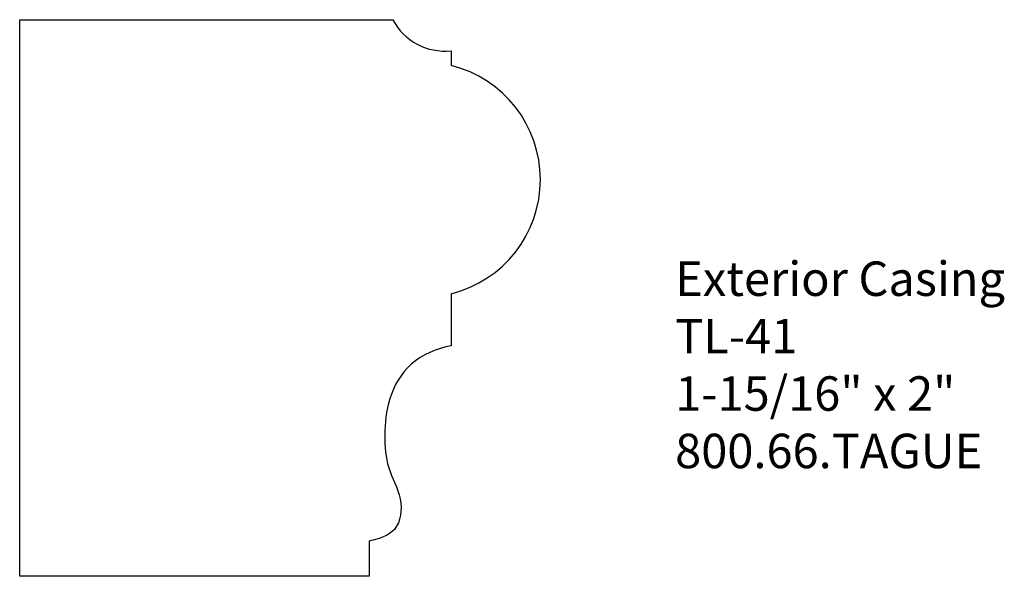
# Model space of a CAD drawing. Units: inches. Extents: x -387.14 to -383.56, y 839.88 to 841.9.
import ezdxf

# ---------------------------------------------------------------- set-up
doc = ezdxf.new("R2010")
doc.units = ezdxf.units.IN
doc.header["$MEASUREMENT"] = 0
doc.styles.get("Standard").update_dxf_attribs({"font": 'ARIAL.TTF'})

msp = doc.modelspace()

# ---------------------------------------------------------------- linework, layer by layer
for p, q in [((-387.1358, 839.8814), (-387.1358, 841.901)), ((-387.1358, 841.901), (-385.7819, 841.901)), ((-385.5705, 841.7885), (-385.5705, 841.7345)), ((-385.5705, 840.9069), (-385.5705, 840.718)), ((-385.8673, 840.0094), (-385.8673, 839.8814)), ((-385.8673, 839.8814), (-387.1358, 839.8814))]:
    msp.add_line(p, q)
at = {"linetype": 'Continuous'}
msp.add_line((-385.8649, 840.0098), (-385.8673, 840.0094), dxfattribs=at)
for centre, radius, start, end in [((-385.5944, 841.9985), 0.2113, 207.4823, 276.4993), ((-385.6729, 841.3207), 0.4263, 283.9018, 76.0982)]:
    msp.add_arc(centre, radius, start, end)
at = {"linetype": 'Continuous', "start_tangent": (-0.979489, -0.201498), "end_tangent": (-0.97308, -0.230466)}
msp.add_spline([(-385.5705, 840.718), (-385.7149, 840.6509), (-385.7933, 840.5249), (-385.8113, 840.3919), (-385.7967, 840.2752), (-385.7553, 840.1619), (-385.7764, 840.0518), (-385.8649, 840.0098)], degree=3, dxfattribs=at)

# ---------------------------------------------------------------- texts
at = {"insert": (-384.7577, 841.0237), "char_height": 0.125, "width": 3.1939, "attachment_point": 1}
msp.add_mtext('Exterior Casing\\PTL-41\\P1-15/16" x 2"\\P800.66.TAGUE', dxfattribs=at)

doc.saveas('drawing.dxf')
